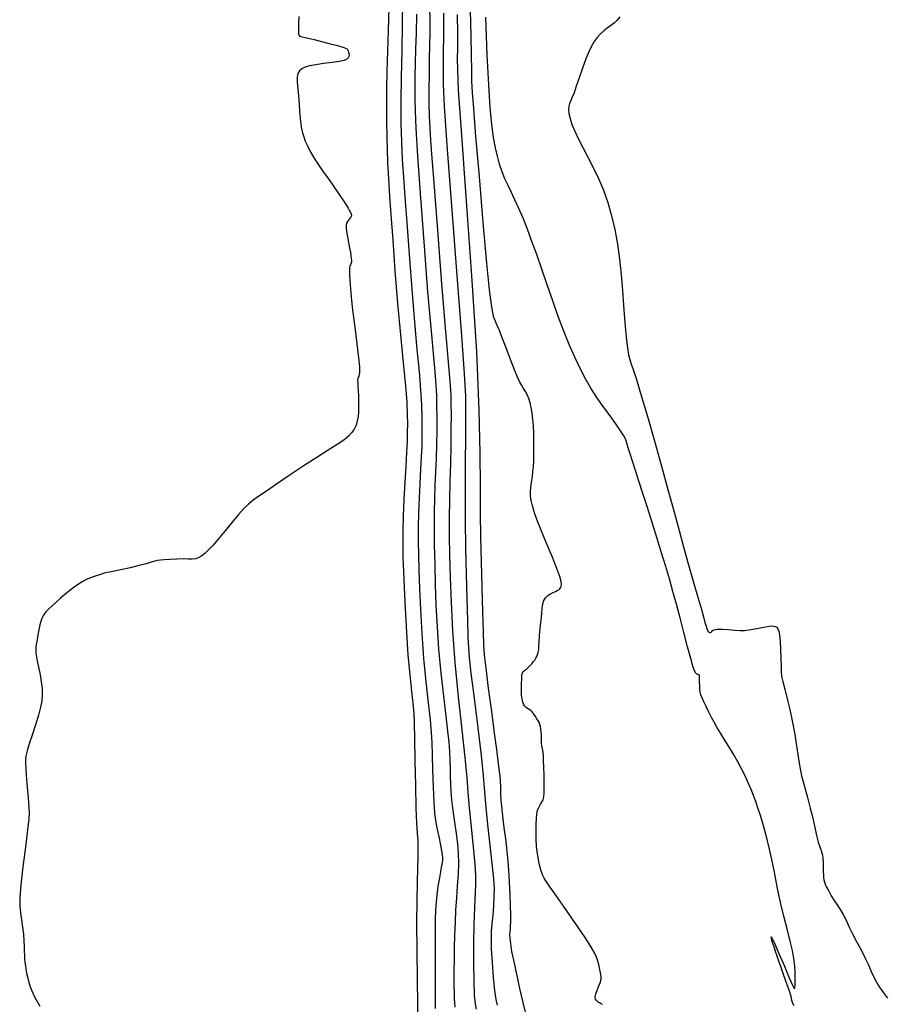
# Model space of a CAD drawing. Extents: x 351680 to 354880, y 1045795 to 1048795.
# Drawn here: x 352024 to 352241, y 1048083 to 1048329 of the extents above; entities that cross this region are included whole.
import ezdxf

# ---------------------------------------------------------------- set-up
doc = ezdxf.new("R2010")
doc.units = 0
doc.header["$MEASUREMENT"] = 0
doc.layers.add('INDEX', color=1, linetype='CONTINUOUS')
doc.layers.add('INTER', color=33, linetype='CONTINUOUS')

msp = doc.modelspace()

# ---------------------------------------------------------------- linework, layer by layer
at = {"layer": 'INDEX', "linetype": 'CONTINUOUS', "flags": 128}
for points in [[(352094.05, 1048329.44), (352093.97, 1048327.57), (352093.95, 1048326.02), (352093.95, 1048326.02), (352093.99, 1048325.1), (352094.17, 1048324.68), (352094.59, 1048324.49), (352094.59, 1048324.49), (352095.33, 1048324.31), (352096.42, 1048324.07), (352097.9, 1048323.72), (352097.9, 1048323.72), (352099.74, 1048323.25), (352101.67, 1048322.74), (352103.36, 1048322.29), (352103.36, 1048322.29), (352104.54, 1048321.96), (352105.29, 1048321.74), (352105.73, 1048321.57), (352105.73, 1048321.57), (352106.01, 1048321.41), (352106.19, 1048321.23), (352106.3, 1048321.03), (352106.3, 1048321.03), (352106.39, 1048320.79), (352106.47, 1048320.51), (352106.53, 1048320.19), (352106.53, 1048320.19), (352106.58, 1048319.84), (352106.55, 1048319.47), (352106.4, 1048319.11), (352106.06, 1048318.79), (352105.36, 1048318.49), (352104.15, 1048318.22), (352104.15, 1048318.22), (352102.35, 1048317.96), (352100.26, 1048317.7), (352098.29, 1048317.43), (352098.29, 1048317.43), (352096.76, 1048317.14), (352095.65, 1048316.81), (352094.84, 1048316.41), (352094.84, 1048316.41), (352094.24, 1048315.93), (352093.84, 1048315.26), (352093.65, 1048314.31), (352093.65, 1048314.31), (352093.67, 1048313.01), (352093.82, 1048311.41), (352094, 1048309.6), (352094, 1048309.6), (352094.15, 1048307.66), (352094.27, 1048305.75), (352094.4, 1048304.04), (352094.4, 1048304.04), (352094.55, 1048302.63), (352094.74, 1048301.46), (352094.98, 1048300.43), (352094.98, 1048300.43), (352095.28, 1048299.43), (352095.68, 1048298.37), (352096.22, 1048297.19), (352096.22, 1048297.19), (352096.92, 1048295.83), (352097.74, 1048294.4), (352098.61, 1048293.01), (352098.61, 1048293.01), (352099.49, 1048291.73), (352100.42, 1048290.43), (352101.49, 1048288.95), (352101.49, 1048288.95), (352102.72, 1048287.19), (352103.97, 1048285.35), (352105.06, 1048283.72), (352105.06, 1048283.72), (352105.84, 1048282.51), (352106.36, 1048281.66), (352106.71, 1048281.05), (352106.71, 1048281.05), (352106.96, 1048280.56), (352107.11, 1048280.15), (352107.16, 1048279.82), (352107.16, 1048279.82), (352107.08, 1048279.55), (352106.92, 1048279.31), (352106.69, 1048279.04), (352106.69, 1048279.04), (352106.43, 1048278.72), (352106.18, 1048278.35), (352105.98, 1048277.93), (352105.98, 1048277.93), (352105.87, 1048277.46), (352105.86, 1048276.82), (352105.96, 1048275.88), (352105.96, 1048275.88), (352106.18, 1048274.57), (352106.46, 1048273.08), (352106.73, 1048271.69), (352106.73, 1048271.69), (352106.93, 1048270.6), (352107.07, 1048269.79), (352107.15, 1048269.16), (352107.15, 1048269.16), (352107.18, 1048268.65), (352107.18, 1048268.24), (352107.13, 1048267.94), (352107.13, 1048267.94), (352107.04, 1048267.73), (352106.93, 1048267.56), (352106.82, 1048267.34), (352106.82, 1048267.34), (352106.71, 1048266.99), (352106.66, 1048266.24), (352106.7, 1048264.83), (352106.7, 1048264.83), (352106.85, 1048262.57), (352107.11, 1048259.61), (352107.47, 1048256.22), (352107.47, 1048256.22), (352107.91, 1048252.67), (352108.35, 1048249.3), (352108.72, 1048246.46), (352108.72, 1048246.46), (352108.98, 1048244.42), (352109.12, 1048243.03), (352109.2, 1048242.05), (352109.2, 1048242.05), (352109.23, 1048241.28), (352109.21, 1048240.67), (352109.14, 1048240.19), (352109.01, 1048239.84), (352108.87, 1048239.53), (352108.76, 1048239.18), (352108.76, 1048239.18), (352108.73, 1048238.72), (352108.76, 1048238.09), (352108.81, 1048237.24), (352108.81, 1048237.24), (352108.86, 1048236.14), (352108.91, 1048234.87), (352108.95, 1048233.53), (352108.95, 1048233.53), (352108.98, 1048232.22), (352108.96, 1048230.95), (352108.86, 1048229.76), (352108.86, 1048229.76), (352108.65, 1048228.64), (352108.33, 1048227.6), (352107.89, 1048226.64), (352107.89, 1048226.64), (352107.31, 1048225.75), (352106.49, 1048224.85), (352105.29, 1048223.88), (352105.29, 1048223.88), (352103.6, 1048222.75), (352101.36, 1048221.35), (352098.55, 1048219.56), (352098.55, 1048219.56), (352095.19, 1048217.37), (352091.69, 1048215.02), (352088.5, 1048212.88), (352088.5, 1048212.88), (352085.99, 1048211.19), (352084.1, 1048209.91), (352082.66, 1048208.87), (352082.66, 1048208.87), (352081.48, 1048207.92), (352080.36, 1048206.83), (352079.05, 1048205.37), (352079.05, 1048205.37), (352077.41, 1048203.4), (352075.62, 1048201.21), (352073.95, 1048199.18), (352073.95, 1048199.18), (352072.62, 1048197.62), (352071.57, 1048196.49), (352070.7, 1048195.67), (352070.7, 1048195.67), (352069.9, 1048195.04), (352069.13, 1048194.59), (352068.35, 1048194.32), (352068.35, 1048194.32), (352067.5, 1048194.23), (352066.49, 1048194.23), (352065.21, 1048194.25), (352065.21, 1048194.25), (352063.62, 1048194.21), (352061.96, 1048194.12), (352060.53, 1048194.04), (352060.53, 1048194.04), (352059.55, 1048193.97), (352058.84, 1048193.89), (352058.15, 1048193.73), (352058.15, 1048193.73), (352057.24, 1048193.45), (352055.98, 1048193.07), (352054.25, 1048192.6), (352054.25, 1048192.6), (352052.03, 1048192.08), (352049.7, 1048191.58), (352047.71, 1048191.16), (352047.71, 1048191.16), (352046.38, 1048190.88), (352045.55, 1048190.68), (352044.87, 1048190.49), (352044.87, 1048190.49), (352044.11, 1048190.24), (352043.3, 1048189.97), (352042.57, 1048189.71), (352042.57, 1048189.71), (352041.98, 1048189.51), (352041.45, 1048189.29), (352040.84, 1048188.99), (352040.84, 1048188.99), (352040.06, 1048188.54), (352039.12, 1048187.94), (352038.07, 1048187.22), (352038.07, 1048187.22), (352036.95, 1048186.37), (352035.8, 1048185.45), (352034.66, 1048184.48), (352034.66, 1048184.48), (352033.57, 1048183.51), (352032.56, 1048182.58), (352031.68, 1048181.77), (352031.68, 1048181.77), (352030.97, 1048181.06), (352030.4, 1048180.29), (352029.92, 1048179.26), (352029.52, 1048177.82), (352029.18, 1048176.21), (352028.91, 1048174.76), (352028.91, 1048174.76), (352028.73, 1048173.7), (352028.61, 1048172.94), (352028.53, 1048172.3), (352028.53, 1048172.3), (352028.48, 1048171.63), (352028.5, 1048170.82), (352028.63, 1048169.79), (352028.63, 1048169.79), (352028.89, 1048168.49), (352029.22, 1048166.97), (352029.57, 1048165.34), (352029.57, 1048165.34), (352029.85, 1048163.66), (352030.05, 1048162.01), (352030.1, 1048160.42), (352030.1, 1048160.42), (352029.98, 1048158.92), (352029.66, 1048157.3), (352029.13, 1048155.34), (352029.13, 1048155.34), (352028.38, 1048152.91), (352027.57, 1048150.38), (352026.87, 1048148.2), (352026.87, 1048148.2), (352026.42, 1048146.74), (352026.17, 1048145.8), (352026.04, 1048145.1), (352026.04, 1048145.1), (352025.96, 1048144.35), (352025.93, 1048143.4), (352025.98, 1048142.08), (352025.98, 1048142.08), (352026.11, 1048140.34), (352026.29, 1048138.37), (352026.46, 1048136.44), (352026.46, 1048136.44), (352026.59, 1048134.77), (352026.68, 1048133.37), (352026.76, 1048132.2), (352026.76, 1048132.2), (352026.8, 1048131.1), (352026.73, 1048129.51), (352026.45, 1048126.75), (352026.45, 1048126.75), (352025.9, 1048122.46), (352025.26, 1048117.5), (352024.72, 1048113.02), (352024.72, 1048113.02), (352024.47, 1048109.9), (352024.47, 1048107.8), (352024.64, 1048106.11), (352024.64, 1048106.11), (352024.9, 1048104.34), (352025.17, 1048102.5), (352025.39, 1048100.72), (352025.39, 1048100.72), (352025.51, 1048099.1), (352025.56, 1048097.69), (352025.59, 1048096.49), (352025.59, 1048096.49), (352025.64, 1048095.48), (352025.7, 1048094.59), (352025.79, 1048093.76), (352025.79, 1048093.76), (352025.9, 1048092.9), (352026.04, 1048092), (352026.2, 1048091.07), (352026.2, 1048091.07), (352026.39, 1048090.09), (352026.64, 1048089.05), (352026.98, 1048087.92), (352026.98, 1048087.92), (352027.48, 1048086.63), (352028.26, 1048085), (352029.48, 1048082.8)], [(352130.11, 1048330.27), (352130.12, 1048324.86), (352130.09, 1048320.23), (352130.05, 1048316.3), (352130.05, 1048316.3), (352130.08, 1048312.6), (352130.33, 1048307.11), (352130.99, 1048297.41), (352130.99, 1048297.41), (352132.13, 1048282.23), (352133.47, 1048264.89), (352134.63, 1048249.85), (352134.63, 1048249.85), (352135.31, 1048240.37), (352135.59, 1048234.83), (352135.63, 1048230.38), (352135.63, 1048230.38), (352135.59, 1048224.77), (352135.53, 1048218.06), (352135.5, 1048210.91), (352135.5, 1048210.91), (352135.53, 1048203.86), (352135.62, 1048197.05), (352135.76, 1048190.5), (352135.76, 1048190.5), (352135.93, 1048184.32), (352136.1, 1048178.94), (352136.24, 1048174.82), (352136.24, 1048174.82), (352136.33, 1048172.12), (352136.52, 1048169.62), (352136.97, 1048165.76), (352136.97, 1048165.76), (352137.77, 1048159.55), (352138.72, 1048152.15), (352139.55, 1048145.29), (352139.55, 1048145.29), (352140.06, 1048140.21), (352140.38, 1048136.25), (352140.7, 1048132.23), (352140.7, 1048132.23), (352141.19, 1048127.35), (352141.75, 1048122.18), (352142.25, 1048117.65), (352142.25, 1048117.65), (352142.58, 1048114.42), (352142.73, 1048112.11), (352142.72, 1048110.07), (352142.72, 1048110.07), (352142.6, 1048107.82), (352142.41, 1048105.47), (352142.21, 1048103.32), (352142.21, 1048103.32), (352142.06, 1048101.5), (352142, 1048099.61), (352142.05, 1048097.12), (352142.05, 1048097.12), (352142.23, 1048093.7), (352142.51, 1048089.96), (352142.83, 1048086.69), (352142.83, 1048086.69), (352143.18, 1048084.48), (352143.55, 1048083.1)]]:
    msp.add_lwpolyline(points, dxfattribs=at)
at = {"layer": 'INTER', "color": 33, "linetype": 'CONTINUOUS', "flags": 128}
for points in [[(352128.14, 1048082.22), (352128.16, 1048087.72), (352128.16, 1048093.72), (352128.15, 1048098.98), (352128.15, 1048098.98), (352128.15, 1048102.55), (352128.17, 1048104.81), (352128.23, 1048106.42), (352128.23, 1048106.42), (352128.32, 1048107.98), (352128.47, 1048109.6), (352128.67, 1048111.31), (352128.67, 1048111.31), (352128.93, 1048113.09), (352129.21, 1048114.8), (352129.47, 1048116.26), (352129.47, 1048116.26), (352129.66, 1048117.36), (352129.81, 1048118.14), (352129.92, 1048118.71), (352129.92, 1048118.71), (352129.99, 1048119.21), (352129.98, 1048119.89), (352129.81, 1048121.07), (352129.81, 1048121.07), (352129.47, 1048122.91), (352129.02, 1048125.11), (352128.58, 1048127.24), (352128.58, 1048127.24), (352128.25, 1048129.06), (352128.01, 1048130.99), (352127.82, 1048133.64), (352127.82, 1048133.64), (352127.65, 1048137.38), (352127.51, 1048141.59), (352127.39, 1048145.46), (352127.39, 1048145.46), (352127.29, 1048148.42), (352127.14, 1048151.03), (352126.86, 1048154.14), (352126.86, 1048154.14), (352126.39, 1048158.41), (352125.81, 1048163.66), (352125.25, 1048169.54), (352125.25, 1048169.54), (352124.82, 1048175.67), (352124.49, 1048181.64), (352124.25, 1048187.01), (352124.25, 1048187.01), (352124.08, 1048191.49), (352123.97, 1048195.29), (352123.91, 1048198.78), (352123.91, 1048198.78), (352123.92, 1048202.25), (352123.99, 1048205.79), (352124.12, 1048209.42), (352124.12, 1048209.42), (352124.3, 1048213.1), (352124.5, 1048216.63), (352124.67, 1048219.72), (352124.67, 1048219.72), (352124.78, 1048222.23), (352124.83, 1048224.43), (352124.84, 1048226.71), (352124.84, 1048226.71), (352124.82, 1048229.41), (352124.72, 1048232.63), (352124.5, 1048236.44), (352124.12, 1048240.95), (352123.6, 1048246.45), (352122.99, 1048253.27), (352122.99, 1048253.27), (352122.32, 1048261.49), (352121.65, 1048270.17), (352121.05, 1048278.1), (352121.05, 1048278.1), (352120.58, 1048284.4), (352120.22, 1048289.42), (352119.94, 1048293.82), (352119.94, 1048293.82), (352119.74, 1048298.22), (352119.61, 1048302.95), (352119.59, 1048308.28), (352119.59, 1048308.28), (352119.66, 1048314.36), (352119.79, 1048320.86), (352119.93, 1048327.34), (352119.93, 1048327.34), (352120.02, 1048333.35)], [(352138.33, 1048082.06), (352138.09, 1048083.37), (352137.9, 1048085.58), (352137.9, 1048085.58), (352137.75, 1048089.06), (352137.66, 1048093.48), (352137.66, 1048098.35), (352137.66, 1048098.35), (352137.76, 1048103.17), (352137.92, 1048107.52), (352138.09, 1048110.96), (352138.09, 1048110.96), (352138.21, 1048113.31), (352138.2, 1048115.38), (352138.01, 1048118.2), (352138.01, 1048118.2), (352137.6, 1048122.45), (352137.09, 1048127.47), (352136.63, 1048132.22), (352136.32, 1048136.05), (352136.02, 1048139.82), (352135.55, 1048144.74), (352135.55, 1048144.74), (352134.78, 1048151.66), (352133.87, 1048159.9), (352133.04, 1048168.43), (352133.04, 1048168.43), (352132.46, 1048176.35), (352132.1, 1048183.47), (352131.89, 1048189.75), (352131.89, 1048189.75), (352131.74, 1048195.2), (352131.66, 1048200.05), (352131.65, 1048204.57), (352131.65, 1048204.57), (352131.73, 1048209.03), (352131.84, 1048213.47), (352131.96, 1048217.95), (352131.96, 1048217.95), (352132.03, 1048222.42), (352132.07, 1048226.61), (352132.09, 1048230.16), (352132.09, 1048230.16), (352132.08, 1048232.89), (352132.02, 1048235.15), (352131.88, 1048237.47), (352131.88, 1048237.47), (352131.61, 1048240.49), (352131.18, 1048245.24), (352130.53, 1048252.88), (352130.53, 1048252.88), (352129.66, 1048263.89), (352128.71, 1048276.16), (352127.88, 1048286.94), (352127.88, 1048286.94), (352127.33, 1048294.16), (352127.01, 1048298.58), (352126.82, 1048301.66), (352126.82, 1048301.66), (352126.68, 1048304.64), (352126.59, 1048307.82), (352126.57, 1048311.28), (352126.57, 1048311.28), (352126.61, 1048315.03), (352126.68, 1048318.83), (352126.76, 1048322.35), (352126.76, 1048322.35), (352126.8, 1048325.44), (352126.81, 1048328.45), (352126.77, 1048331.87)], [(352123.71, 1048079.1), (352123.76, 1048083.28), (352123.76, 1048083.28), (352123.69, 1048089.44), (352123.58, 1048096.6), (352123.51, 1048103.54), (352123.51, 1048103.54), (352123.54, 1048109.23), (352123.64, 1048113.68), (352123.75, 1048117.17), (352123.75, 1048117.17), (352123.82, 1048119.93), (352123.83, 1048122.17), (352123.78, 1048124.08), (352123.78, 1048124.08), (352123.67, 1048125.93), (352123.52, 1048128.39), (352123.36, 1048132.21), (352123.36, 1048132.21), (352123.22, 1048137.79), (352123.1, 1048144.05), (352123, 1048149.56), (352123, 1048149.56), (352122.92, 1048153.27), (352122.81, 1048155.82), (352122.59, 1048158.22), (352122.59, 1048158.22), (352122.24, 1048161.35), (352121.81, 1048165.37), (352121.36, 1048170.3), (352120.97, 1048176.01), (352120.65, 1048181.88), (352120.39, 1048187.12), (352120.39, 1048187.12), (352120.21, 1048191.22), (352120.1, 1048194.54), (352120.07, 1048197.69), (352120.07, 1048197.69), (352120.09, 1048201.17), (352120.19, 1048204.99), (352120.35, 1048209.08), (352120.35, 1048209.08), (352120.58, 1048213.31), (352120.82, 1048217.36), (352121.02, 1048220.88), (352121.02, 1048220.88), (352121.14, 1048223.62), (352121.2, 1048225.83), (352121.21, 1048227.9), (352121.21, 1048227.9), (352121.17, 1048230.2), (352121.04, 1048233.21), (352120.73, 1048237.42), (352120.73, 1048237.42), (352120.19, 1048243.15), (352119.5, 1048250.13), (352118.78, 1048257.94), (352118.78, 1048257.94), (352118.11, 1048266.06), (352117.55, 1048273.72), (352117.11, 1048280.07), (352117.11, 1048280.07), (352116.79, 1048284.55), (352116.58, 1048287.69), (352116.41, 1048290.31), (352116.41, 1048290.31), (352116.27, 1048293.09), (352116.15, 1048296.16), (352116.06, 1048299.5), (352116.06, 1048299.5), (352116, 1048303.11), (352115.98, 1048307.02), (352116.02, 1048311.25), (352116.02, 1048311.25), (352116.13, 1048315.82), (352116.28, 1048320.75), (352116.45, 1048326.04), (352116.45, 1048326.04), (352116.6, 1048331.58)], [(352123.37, 1048329.98), (352123.29, 1048325.38), (352123.19, 1048321.29), (352123.09, 1048317.67), (352123.03, 1048314.48), (352122.99, 1048311.59), (352122.99, 1048308.85), (352122.99, 1048308.85), (352123.04, 1048305.91), (352123.23, 1048301.63), (352123.66, 1048294.66), (352123.66, 1048294.66), (352124.38, 1048284.29), (352125.28, 1048272.24), (352126.18, 1048260.83), (352126.18, 1048260.83), (352126.94, 1048251.93), (352127.54, 1048245.46), (352127.97, 1048240.87), (352127.97, 1048240.87), (352128.22, 1048237.6), (352128.36, 1048235.03), (352128.42, 1048232.51), (352128.42, 1048232.51), (352128.45, 1048229.55), (352128.44, 1048226.22), (352128.38, 1048222.74), (352128.38, 1048222.74), (352128.27, 1048219.29), (352128.13, 1048215.92), (352127.99, 1048212.62), (352127.99, 1048212.62), (352127.87, 1048209.36), (352127.8, 1048205.95), (352127.78, 1048202.13), (352127.78, 1048202.13), (352127.83, 1048197.75), (352127.94, 1048192.93), (352128.08, 1048187.86), (352128.08, 1048187.86), (352128.26, 1048182.71), (352128.52, 1048177.38), (352128.92, 1048171.75), (352128.92, 1048171.75), (352129.49, 1048165.81), (352130.14, 1048160.04), (352130.72, 1048155.07), (352130.72, 1048155.07), (352131.15, 1048151.34), (352131.43, 1048148.57), (352131.61, 1048146.27), (352131.61, 1048146.27), (352131.72, 1048144.07), (352131.78, 1048141.95), (352131.82, 1048139.98), (352131.82, 1048139.98), (352131.86, 1048138.18), (352131.95, 1048136.35), (352132.15, 1048134.2), (352132.15, 1048134.2), (352132.48, 1048131.56), (352132.88, 1048128.66), (352133.28, 1048125.83), (352133.28, 1048125.83), (352133.6, 1048123.28), (352133.8, 1048120.9), (352133.86, 1048118.44), (352133.86, 1048118.44), (352133.77, 1048115.73), (352133.58, 1048112.82), (352133.36, 1048109.81), (352133.36, 1048109.81), (352133.16, 1048106.75), (352133.01, 1048103.67), (352132.89, 1048100.54), (352132.89, 1048100.54), (352132.82, 1048097.38), (352132.77, 1048094.36), (352132.75, 1048091.68), (352132.75, 1048091.68), (352132.74, 1048089.47), (352132.75, 1048087.67), (352132.77, 1048086.15), (352132.77, 1048086.15), (352132.8, 1048084.8), (352132.86, 1048083.59), (352132.94, 1048082.54)], [(352133.53, 1048329.91), (352133.59, 1048325.19), (352133.59, 1048321.67), (352133.57, 1048318.91), (352133.57, 1048318.91), (352133.59, 1048316.14), (352133.83, 1048311.07), (352134.51, 1048301.06), (352134.51, 1048301.06), (352135.72, 1048284.59), (352137.14, 1048264.8), (352138.33, 1048245.94), (352138.33, 1048245.94), (352138.98, 1048231.35), (352139.21, 1048220.64), (352139.25, 1048212.51), (352139.25, 1048212.51), (352139.3, 1048205.75), (352139.4, 1048199.65), (352139.55, 1048193.57), (352139.55, 1048193.57), (352139.72, 1048187.16), (352139.9, 1048181.04), (352140.05, 1048176.12), (352140.05, 1048176.12), (352140.15, 1048172.89), (352140.31, 1048170.34), (352140.67, 1048167.06), (352140.67, 1048167.06), (352141.3, 1048162.09), (352142.07, 1048156.26), (352142.79, 1048150.82), (352142.79, 1048150.82), (352143.33, 1048146.76), (352143.7, 1048143.92), (352143.95, 1048141.86), (352143.95, 1048141.86), (352144.14, 1048140.2), (352144.27, 1048138.84), (352144.33, 1048137.72), (352144.33, 1048137.72), (352144.33, 1048136.75), (352144.34, 1048135.65), (352144.43, 1048134.11), (352144.66, 1048131.93), (352144.97, 1048129.36), (352145.3, 1048126.79), (352145.3, 1048126.79), (352145.6, 1048124.48), (352145.86, 1048122.24), (352146.1, 1048119.77), (352146.1, 1048119.77), (352146.32, 1048116.86), (352146.52, 1048113.71), (352146.68, 1048110.63), (352146.68, 1048110.63), (352146.78, 1048107.87), (352146.83, 1048105.58), (352146.83, 1048103.85), (352146.83, 1048103.85), (352146.79, 1048102.71), (352146.74, 1048101.97), (352146.67, 1048101.38), (352146.67, 1048101.38), (352146.63, 1048100.72), (352146.65, 1048099.78), (352146.8, 1048098.41), (352146.8, 1048098.41), (352147.12, 1048096.45), (352147.63, 1048093.91), (352148.3, 1048090.79), (352148.3, 1048090.79), (352149.11, 1048087.22), (352149.92, 1048083.73), (352150.57, 1048080.97)], [(352169.77, 1048083.25), (352169.52, 1048083.35), (352169.52, 1048083.35), (352169.27, 1048083.47), (352168.99, 1048083.63), (352168.71, 1048083.83), (352168.71, 1048083.83), (352168.44, 1048084.06), (352168.2, 1048084.31), (352168.01, 1048084.57), (352168.01, 1048084.57), (352167.92, 1048084.85), (352167.94, 1048085.25), (352168.1, 1048085.86), (352168.1, 1048085.86), (352168.42, 1048086.75), (352168.81, 1048087.74), (352169.16, 1048088.61), (352169.16, 1048088.61), (352169.38, 1048089.19), (352169.48, 1048089.62), (352169.48, 1048090.08), (352169.48, 1048090.08), (352169.38, 1048090.73), (352169.23, 1048091.52), (352169.04, 1048092.36), (352169.04, 1048092.36), (352168.85, 1048093.2), (352168.6, 1048094.06), (352168.26, 1048095), (352168.26, 1048095), (352167.75, 1048096.12), (352166.84, 1048097.72), (352165.27, 1048100.17), (352162.92, 1048103.63), (352160.28, 1048107.43), (352157.97, 1048110.71), (352157.97, 1048110.71), (352156.48, 1048112.82), (352155.66, 1048114.01), (352155.21, 1048114.72), (352155.21, 1048114.72), (352154.89, 1048115.34), (352154.63, 1048116), (352154.39, 1048116.77), (352154.39, 1048116.77), (352154.16, 1048117.69), (352153.94, 1048118.75), (352153.72, 1048119.94), (352153.72, 1048119.94), (352153.51, 1048121.25), (352153.34, 1048122.72), (352153.23, 1048124.39), (352153.23, 1048124.39), (352153.2, 1048126.27), (352153.24, 1048128.12), (352153.3, 1048129.65), (352153.3, 1048129.65), (352153.37, 1048130.66), (352153.48, 1048131.31), (352153.68, 1048131.86), (352153.68, 1048131.86), (352153.99, 1048132.5), (352154.36, 1048133.19), (352154.72, 1048133.79), (352154.72, 1048133.79), (352154.98, 1048134.27), (352155.15, 1048134.92), (352155.23, 1048136.09), (352155.23, 1048136.09), (352155.24, 1048137.99), (352155.2, 1048140.27), (352155.14, 1048142.42), (352155.14, 1048142.42), (352155.09, 1048144.05), (352155.03, 1048145.22), (352154.95, 1048146.13), (352154.95, 1048146.13), (352154.82, 1048146.93), (352154.68, 1048147.67), (352154.58, 1048148.37), (352154.58, 1048148.37), (352154.54, 1048149.05), (352154.54, 1048149.73), (352154.53, 1048150.43), (352154.53, 1048150.43), (352154.48, 1048151.15), (352154.39, 1048151.86), (352154.29, 1048152.48), (352154.29, 1048152.48), (352154.18, 1048152.98), (352154.03, 1048153.41), (352153.79, 1048153.87), (352153.79, 1048153.87), (352153.44, 1048154.41), (352153.04, 1048154.96), (352152.7, 1048155.46), (352152.7, 1048155.46), (352152.47, 1048155.84), (352152.28, 1048156.13), (352152.03, 1048156.39), (352152.03, 1048156.39), (352151.67, 1048156.66), (352151.25, 1048156.93), (352150.85, 1048157.18), (352150.85, 1048157.18), (352150.56, 1048157.41), (352150.34, 1048157.64), (352150.18, 1048157.88), (352150.18, 1048157.88), (352150.05, 1048158.18), (352149.92, 1048158.56), (352149.81, 1048159.07), (352149.81, 1048159.07), (352149.7, 1048159.72), (352149.62, 1048160.51), (352149.57, 1048161.4), (352149.57, 1048161.4), (352149.57, 1048162.36), (352149.6, 1048163.29), (352149.64, 1048164.1), (352149.64, 1048164.1), (352149.67, 1048164.69), (352149.69, 1048165.1), (352149.7, 1048165.39), (352149.7, 1048165.39), (352149.73, 1048165.62), (352149.82, 1048165.84), (352150.02, 1048166.1), (352150.02, 1048166.1), (352150.35, 1048166.43), (352150.79, 1048166.82), (352151.27, 1048167.25), (352151.72, 1048167.7), (352152.15, 1048168.16), (352152.53, 1048168.61), (352152.53, 1048168.61), (352152.87, 1048169.07), (352153.17, 1048169.53), (352153.41, 1048169.98), (352153.41, 1048169.98), (352153.61, 1048170.44), (352153.77, 1048170.97), (352153.87, 1048171.61), (352153.87, 1048171.61), (352153.94, 1048172.44), (352154.01, 1048173.56), (352154.11, 1048175.06), (352154.11, 1048175.06), (352154.27, 1048176.96), (352154.47, 1048178.97), (352154.64, 1048180.72), (352154.64, 1048180.72), (352154.76, 1048181.94), (352154.85, 1048182.72), (352154.95, 1048183.27), (352154.95, 1048183.27), (352155.1, 1048183.75), (352155.31, 1048184.18), (352155.57, 1048184.58), (352155.57, 1048184.58), (352155.89, 1048184.93), (352156.26, 1048185.24), (352156.68, 1048185.52), (352156.68, 1048185.52), (352157.15, 1048185.75), (352157.64, 1048185.96), (352158.1, 1048186.17), (352158.1, 1048186.17), (352158.51, 1048186.38), (352158.85, 1048186.6), (352159.12, 1048186.83), (352159.12, 1048186.83), (352159.33, 1048187.08), (352159.47, 1048187.41), (352159.53, 1048187.88), (352159.53, 1048187.88), (352159.47, 1048188.61), (352159.15, 1048189.85), (352158.43, 1048191.9), (352158.43, 1048191.9), (352157.21, 1048194.9), (352155.76, 1048198.35), (352154.4, 1048201.58), (352154.4, 1048201.58), (352153.41, 1048204.1), (352152.74, 1048205.99), (352152.31, 1048207.5), (352152.31, 1048207.5), (352152.02, 1048208.83), (352151.85, 1048210.02), (352151.8, 1048211.07), (352151.8, 1048211.07), (352151.87, 1048212), (352152.01, 1048212.88), (352152.18, 1048213.8), (352152.18, 1048213.8), (352152.33, 1048214.84), (352152.45, 1048216.01), (352152.55, 1048217.3), (352152.55, 1048217.3), (352152.62, 1048218.73), (352152.67, 1048220.29), (352152.69, 1048221.98), (352152.69, 1048221.98), (352152.68, 1048223.79), (352152.64, 1048225.63), (352152.55, 1048227.42), (352152.55, 1048227.42), (352152.42, 1048229.08), (352152.24, 1048230.6), (352152, 1048231.97), (352152, 1048231.97), (352151.72, 1048233.19), (352151.39, 1048234.27), (352151.01, 1048235.21), (352151.01, 1048235.21), (352150.58, 1048236.01), (352150.12, 1048236.74), (352149.65, 1048237.48), (352149.65, 1048237.48), (352149.15, 1048238.33), (352148.57, 1048239.54), (352147.8, 1048241.37), (352147.8, 1048241.37), (352146.8, 1048243.96), (352145.72, 1048246.84), (352144.77, 1048249.4), (352144.77, 1048249.4), (352144.09, 1048251.18), (352143.64, 1048252.3), (352143.3, 1048253.04), (352143.01, 1048253.69), (352142.71, 1048254.47), (352142.41, 1048255.65), (352142.41, 1048255.65), (352142.07, 1048257.6), (352141.62, 1048261.33), (352140.96, 1048267.99), (352140.96, 1048267.99), (352140.06, 1048278.08), (352139.08, 1048289.53), (352138.23, 1048299.64), (352138.23, 1048299.64), (352137.68, 1048306.39), (352137.38, 1048310.47), (352137.24, 1048313.31), (352137.24, 1048313.31), (352137.17, 1048316.15), (352137.12, 1048319.72), (352137.04, 1048324.6), (352137.04, 1048324.6), (352136.88, 1048331.03)], [(352217.58, 1048082.98), (352217.34, 1048083.29), (352217.16, 1048083.7), (352217.16, 1048083.7), (352217.01, 1048084.29), (352216.78, 1048085.19), (352216.38, 1048086.54), (352216.38, 1048086.54), (352215.76, 1048088.38), (352215.02, 1048090.46), (352214.32, 1048092.41), (352213.76, 1048093.99), (352213.32, 1048095.26), (352212.93, 1048096.43), (352212.93, 1048096.43), (352212.54, 1048097.6), (352212.19, 1048098.7), (352211.93, 1048099.57), (352211.93, 1048099.57), (352211.82, 1048100.05), (352212, 1048099.81), (352212.63, 1048098.48), (352212.63, 1048098.48), (352213.76, 1048095.9), (352215.12, 1048092.75), (352216.34, 1048089.89), (352216.34, 1048089.89), (352217.14, 1048088.04), (352217.58, 1048087.22), (352217.77, 1048087.3), (352217.77, 1048087.3), (352217.85, 1048088.13), (352217.85, 1048089.47), (352217.8, 1048091.1), (352217.8, 1048091.1), (352217.71, 1048092.81), (352217.52, 1048094.65), (352217.17, 1048096.69), (352217.17, 1048096.69), (352216.6, 1048099), (352215.86, 1048101.71), (352215.04, 1048104.91), (352215.04, 1048104.91), (352214.19, 1048108.64), (352213.36, 1048112.56), (352212.62, 1048116.23), (352212.62, 1048116.23), (352211.97, 1048119.33), (352211.39, 1048121.96), (352210.82, 1048124.32), (352210.82, 1048124.32), (352210.23, 1048126.56), (352209.63, 1048128.67), (352209.06, 1048130.58), (352209.06, 1048130.58), (352208.52, 1048132.25), (352207.99, 1048133.78), (352207.43, 1048135.27), (352207.43, 1048135.27), (352206.81, 1048136.84), (352206.1, 1048138.48), (352205.32, 1048140.17), (352205.32, 1048140.17), (352204.47, 1048141.92), (352203.52, 1048143.71), (352202.46, 1048145.58), (352202.46, 1048145.58), (352201.3, 1048147.51), (352200.13, 1048149.37), (352199.09, 1048151.02), (352199.09, 1048151.02), (352198.26, 1048152.37), (352197.58, 1048153.56), (352196.93, 1048154.76), (352196.93, 1048154.76), (352196.26, 1048156.11), (352195.59, 1048157.48), (352195.02, 1048158.69), (352195.02, 1048158.69), (352194.6, 1048159.63), (352194.31, 1048160.37), (352194.14, 1048161.07), (352194.14, 1048161.07), (352194.05, 1048161.85), (352194.01, 1048162.66), (352194, 1048163.41), (352194, 1048163.41), (352194, 1048164.04), (352193.99, 1048164.55), (352193.97, 1048164.92), (352193.97, 1048164.92), (352193.93, 1048165.19), (352193.86, 1048165.35), (352193.74, 1048165.44), (352193.74, 1048165.44), (352193.55, 1048165.48), (352193.31, 1048165.57), (352193.03, 1048165.83), (352193.03, 1048165.83), (352192.73, 1048166.39), (352192.34, 1048167.5), (352191.77, 1048169.44), (352191.77, 1048169.44), (352190.99, 1048172.38), (352190.07, 1048175.92), (352189.12, 1048179.58), (352189.12, 1048179.58), (352188.22, 1048182.97), (352187.34, 1048186.15), (352186.44, 1048189.3), (352185.48, 1048192.59), (352184.44, 1048196.03), (352183.33, 1048199.63), (352183.33, 1048199.63), (352182.15, 1048203.36), (352180.97, 1048207.06), (352179.86, 1048210.54), (352179.86, 1048210.54), (352178.87, 1048213.64), (352178.01, 1048216.33), (352177.28, 1048218.61), (352177.28, 1048218.61), (352176.68, 1048220.49), (352176.21, 1048221.98), (352175.86, 1048223.1), (352175.86, 1048223.1), (352175.59, 1048223.92), (352175.24, 1048224.7), (352174.63, 1048225.72), (352174.63, 1048225.72), (352173.63, 1048227.2), (352172.34, 1048229.01), (352170.93, 1048230.94), (352170.93, 1048230.94), (352169.55, 1048232.83), (352168.21, 1048234.75), (352166.87, 1048236.81), (352166.87, 1048236.81), (352165.54, 1048239.12), (352164.19, 1048241.7), (352162.84, 1048244.55), (352162.84, 1048244.55), (352161.48, 1048247.67), (352160.11, 1048251.06), (352158.74, 1048254.72), (352158.74, 1048254.72), (352157.36, 1048258.62), (352155.99, 1048262.61), (352154.67, 1048266.48), (352154.67, 1048266.48), (352153.4, 1048270.09), (352152.19, 1048273.41), (352151.04, 1048276.43), (352151.04, 1048276.43), (352149.96, 1048279.16), (352148.93, 1048281.59), (352147.96, 1048283.73), (352147.96, 1048283.73), (352147.06, 1048285.6), (352146.22, 1048287.3), (352145.45, 1048288.98), (352145.45, 1048288.98), (352144.75, 1048290.75), (352144.12, 1048292.62), (352143.56, 1048294.6), (352143.56, 1048294.6), (352143.07, 1048296.74), (352142.63, 1048299.28), (352142.21, 1048302.51), (352142.21, 1048302.51), (352141.8, 1048306.75), (352141.41, 1048312.39), (352141.03, 1048319.89), (352141.03, 1048319.89), (352140.67, 1048329.25)]]:
    msp.add_lwpolyline(points, dxfattribs=at)
at = {"layer": 'INTER', "linetype": 'CONTINUOUS', "flags": 128}
msp.add_lwpolyline([(352174.06, 1048329.34), (352173.41, 1048328.53), (352172.67, 1048327.81), (352172.67, 1048327.81), (352171.84, 1048327.17), (352170.96, 1048326.56), (352170.09, 1048325.89), (352170.09, 1048325.89), (352169.25, 1048325.12), (352168.46, 1048324.23), (352167.72, 1048323.22), (352167.72, 1048323.22), (352167.03, 1048322.07), (352166.33, 1048320.66), (352165.59, 1048318.85), (352165.59, 1048318.85), (352164.77, 1048316.59), (352163.96, 1048314.19), (352163.24, 1048312.04), (352163.24, 1048312.04), (352162.68, 1048310.45), (352162.25, 1048309.32), (352161.9, 1048308.49), (352161.9, 1048308.49), (352161.59, 1048307.78), (352161.37, 1048307.07), (352161.28, 1048306.26), (352161.28, 1048306.26), (352161.38, 1048305.23), (352161.68, 1048303.99), (352162.17, 1048302.52), (352162.17, 1048302.52), (352162.87, 1048300.83), (352163.76, 1048298.91), (352164.85, 1048296.77), (352164.85, 1048296.77), (352166.11, 1048294.41), (352167.47, 1048291.84), (352168.8, 1048289.09), (352168.8, 1048289.09), (352170.01, 1048286.16), (352171.09, 1048283.06), (352172.03, 1048279.79), (352172.03, 1048279.79), (352172.83, 1048276.35), (352173.5, 1048272.74), (352174.03, 1048268.96), (352174.03, 1048268.96), (352174.43, 1048265.04), (352174.75, 1048261.14), (352175.01, 1048257.47), (352175.01, 1048257.47), (352175.27, 1048254.18), (352175.53, 1048251.3), (352175.79, 1048248.84), (352175.79, 1048248.84), (352176.05, 1048246.79), (352176.3, 1048245.16), (352176.56, 1048243.95), (352176.56, 1048243.95), (352176.85, 1048243.01), (352177.31, 1048241.7), (352178.14, 1048239.2), (352178.14, 1048239.2), (352179.43, 1048234.97), (352181.05, 1048229.47), (352182.8, 1048223.39), (352182.8, 1048223.39), (352184.49, 1048217.34), (352186.07, 1048211.57), (352187.53, 1048206.22), (352187.53, 1048206.22), (352188.85, 1048201.39), (352190.07, 1048196.96), (352191.24, 1048192.76), (352191.24, 1048192.76), (352192.4, 1048188.71), (352193.47, 1048185.01), (352194.34, 1048181.99), (352194.34, 1048181.99), (352194.94, 1048179.85), (352195.33, 1048178.45), (352195.59, 1048177.55), (352195.59, 1048177.55), (352195.78, 1048176.95), (352195.94, 1048176.55), (352196.08, 1048176.29), (352196.08, 1048176.29), (352196.23, 1048176.1), (352196.38, 1048175.98), (352196.54, 1048175.92), (352196.54, 1048175.92), (352196.7, 1048175.93), (352196.86, 1048176.01), (352197.01, 1048176.18), (352197.01, 1048176.18), (352197.19, 1048176.4), (352197.56, 1048176.63), (352198.33, 1048176.77), (352198.33, 1048176.77), (352199.62, 1048176.76), (352201.19, 1048176.65), (352202.74, 1048176.53), (352202.74, 1048176.53), (352204.03, 1048176.45), (352205.17, 1048176.46), (352206.36, 1048176.57), (352206.36, 1048176.57), (352207.73, 1048176.81), (352209.13, 1048177.09), (352210.38, 1048177.34), (352210.38, 1048177.34), (352211.31, 1048177.5), (352211.98, 1048177.57), (352212.47, 1048177.55), (352212.47, 1048177.55), (352212.88, 1048177.46), (352213.22, 1048177.24), (352213.51, 1048176.85), (352213.51, 1048176.85), (352213.75, 1048176.23), (352213.94, 1048175.24), (352214.09, 1048173.74), (352214.09, 1048173.74), (352214.18, 1048171.71), (352214.25, 1048169.48), (352214.28, 1048167.54), (352214.28, 1048167.54), (352214.32, 1048166.18), (352214.44, 1048165.08), (352214.72, 1048163.76), (352214.72, 1048163.76), (352215.21, 1048161.85), (352215.83, 1048159.43), (352216.49, 1048156.72), (352216.49, 1048156.72), (352217.1, 1048153.9), (352217.62, 1048151.04), (352218.08, 1048148.23), (352218.08, 1048148.23), (352218.48, 1048145.52), (352218.9, 1048142.86), (352219.42, 1048140.21), (352219.42, 1048140.21), (352220.1, 1048137.52), (352220.86, 1048134.83), (352221.59, 1048132.19), (352221.59, 1048132.19), (352222.2, 1048129.65), (352222.71, 1048127.33), (352223.16, 1048125.32), (352223.16, 1048125.32), (352223.58, 1048123.71), (352223.96, 1048122.49), (352224.27, 1048121.62), (352224.27, 1048121.62), (352224.49, 1048121.01), (352224.64, 1048120.47), (352224.73, 1048119.76), (352224.73, 1048119.76), (352224.77, 1048118.72), (352224.8, 1048117.51), (352224.82, 1048116.36), (352224.82, 1048116.36), (352224.85, 1048115.47), (352224.91, 1048114.8), (352224.99, 1048114.26), (352224.99, 1048114.26), (352225.11, 1048113.76), (352225.31, 1048113.18), (352225.65, 1048112.44), (352225.65, 1048112.44), (352226.17, 1048111.46), (352226.82, 1048110.33), (352227.53, 1048109.17), (352227.53, 1048109.17), (352228.26, 1048108.07), (352229, 1048106.94), (352229.74, 1048105.68), (352229.74, 1048105.68), (352230.5, 1048104.21), (352231.3, 1048102.53), (352232.2, 1048100.71), (352232.2, 1048100.71), (352233.2, 1048098.8), (352234.24, 1048096.85), (352235.22, 1048094.93), (352235.22, 1048094.93), (352236.07, 1048093.11), (352236.79, 1048091.47), (352237.41, 1048090.06), (352237.41, 1048090.06), (352237.98, 1048088.92), (352238.65, 1048087.82), (352239.58, 1048086.5), (352239.58, 1048086.5), (352240.87, 1048084.79)], dxfattribs=at)

doc.saveas('drawing.dxf')
